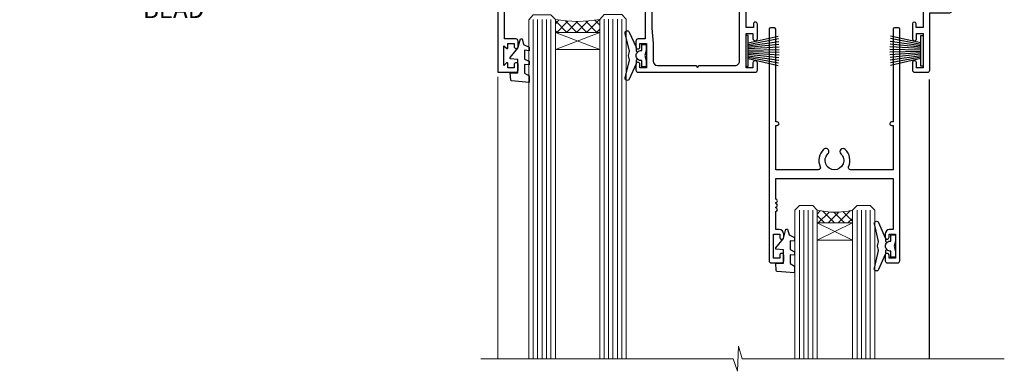
# Model space of a CAD drawing. Units: millimetres. Extents: x 805 to 179424, y 625 to 2194.
# Drawn here: x 8036 to 8259, y 1959 to 2038 of the extents above; entities that cross this region are included whole.
import ezdxf
from ezdxf import colors
from ezdxf.entities.mleader import LeaderData, LeaderLine
from ezdxf.math import Vec2, Vec3

# ---------------------------------------------------------------- set-up
doc = ezdxf.new("R2010")
doc.units = ezdxf.units.MM
doc.layers.add('Aluminium Systems Ltd Joinery Detail', color=7, linetype='Continuous')
doc.layers.add('Aluminium Systems Ltd Notes', color=7, linetype='Continuous')
doc.styles.get("Standard").update_dxf_attribs({"font": 'arial.ttf'})

# ---------------------------------------------------------------- blocks, each defined once
blk = doc.blocks.new('F764-22175')
at = {"ltscale": 0.2, "flags": 128}
for points in [[(95.07500007941144, 24.55001071049798, 0.185945745120232), (94.0519200575321, 24.15590958692365, -1.000000000010624), (93.11269905377559, 25.19411183415038, -0.1859457451238901), (95.07500007941871, 25.9500107104756), (96.50000007941799, 25.95001071048014), (96.50000007941799, 29.90001071051998), (94.600003036835, 29.90001071051998, -0.414213562373095), (94.100003036835, 30.40001071051998), (94.10000303683319, 31.70001071052016, -0.9999999999999999), (94.90000303683246, 31.70001071052016), (94.90000303683428, 30.90001071052089), (96.50000007941799, 30.90001071052089), (96.50000007941799, 43.89999999834859), (94.90000303683428, 43.89999999834859), (94.90000303683496, 43.10000147705492, -0.9999999999994315), (94.1000000794229, 43.10000147705446), (94.10000007941721, 46.44999999834877, -1.000000000001011), (95.00000007941708, 46.44999999834968), (95.00000007941799, 45.29999999834823), (96.50000007941799, 45.29999999834823), (96.50000007941799, 52.99999999834895), (95.00000007941799, 52.99999999834895), (95.0000000794164, 51.8499999983475, -0.9999999999989891), (94.10000007941835, 51.84999999834841), (94.10000007942017, 53.49999999834895, -0.414213562373095), (94.60000007942017, 53.99999999834895), (97.50000007941799, 53.99999999834895, -0.4142135623720295), (98.00000007941799, 53.49999999835077), (98.00000007946528, 40.59999999830202), (102.4999930366112, 40.5999999983018, -0.9999999999963619), (102.4999930366075, 39.59999791270516), (98.00000007941071, 39.59999791270516), (98.00000007941071, 20.19999791270553), (107.8999780794084, 20.19999791270462, -0.9999999999999999), (107.8999780794084, 18.99999991270457), (106.4999830794086, 18.99999991270457), (106.0999830794108, 19.39999891270477), (99.89999607941081, 19.39999891270477), (99.4999970794097, 18.99999991270548), (95.4750000794129, 18.99999991270366), (95.07500007941508, 19.39999991270329), (94.67500007941362, 18.99999991270366), (57.67500007942454, 18.99999991269183), (57.2750000794158, 19.39999991270329), (56.87500007941799, 18.99999991270457), (46.00000007942162, 18.99999991270457), (45.60000007942017, 19.39999991270511), (45.20000007942599, 18.99999991271184), (29.00000007942162, 18.99999991270548), (28.60000007942017, 19.39999991270511), (28.20000007942599, 18.99999991271184), (1.500000080385689, 19.00000000344758), (1.500000081488793, 5.276338278802836, -0.708308769739909), (2.18543959383414, 4.038423342857637, 0.1837465194582832), (1.800000033388642, 3.024999934500244), (1.800000033387732, 1.499999934499698), (2.045373095835203, 1.499999934499698), (2.344748928611178, 1.856782158745769, 0.3639702342659633), (4.305251138153835, 1.856782158745006), (4.604626970928621, 1.499999934499698), (4.850000033387005, 1.499999934499698), (4.85000003337607, 3.024999934500244, 0.1837465194534215), (4.464560472954879, 4.038423342829596, -0.9999999999997892), (5.585439593854279, 5.035233252669819, -0.1837465194535845), (6.350000033384276, 3.024999934501153), (6.350000033383367, 1.499999934501972), (7.800000033380456, 1.499999934503656, -0.4142135623757586), (8.000000033381184, 1.299999934502608), (8.00000003337766, 0.199999934503154, -0.414213562373095), (7.800000033377728, -6.549666409227939e-08), (0.500000081633516, -5.22562402238691e-08, -0.414213541830829), (8.163351594703272e-08, 0.4999999126759178), (7.942162483232096e-08, 34.49999999834895, -0.414213562373095), (0.5000000794216248, 34.99999999834895), (6.200000079422352, 34.99999999834895), (6.60000007942017, 34.59999999834841), (7.000000079421625, 34.99999999834895), (18.70000007942235, 34.99999999834895, -0.9999999999999999), (18.70000007942235, 33.99999999834895), (17.20000007942235, 33.99999999834895), (17.20000007942235, 32.49999999834895), (21.75700007941941, 32.49999999834895), (23.05567190853344, 34.74995119223661, -0.2679793930040326), (23.48871278498063, 34.99999999834895), (28.20000007942599, 34.99999999832895), (28.60000007942017, 34.59999999833477), (29.00000007942162, 34.9999999983344), (33.8000000794209, 34.99999999830348), (33.8000000794209, 37.99999999834895), (32.10000007942017, 37.99999999834952, -0.9999999999999999), (32.10000007942017, 38.79999999834948), (33.8000000794209, 38.79999999834823), (33.8000000794209, 46.49999999834895), (32.20000007942235, 46.49999999834918, -0.4142135623725621), (31.70000007942258, 46.99999999834804), (31.70000007941917, 48.29999999834914, -0.9999999999999999), (32.60000007941971, 48.29999999834914), (32.60000007942017, 47.49999999834895), (34.10000007942017, 47.49999999834895), (34.10000007942017, 52.99999999834895), (32.60000007942017, 52.99999999834895), (32.60000007941881, 52.19999999834877, -0.9999999999999999), (31.70000007942008, 52.19999999834877), (31.70000007942235, 53.49999999834895, -0.414213562373095), (32.20000007942235, 53.99999999834895), (58.60000007942199, 53.99999999834895, -0.414213562373095), (59.10000007942199, 53.49999999834895), (59.10000007942153, 51.89999999834859, -0.9999999999999999), (58.10000007942244, 51.89999999834859), (58.10000007942199, 52.99999999834895), (56.60000007942199, 52.99999999834895), (56.60000007942199, 45.29999999834823), (58.10000007942199, 45.29999999834823), (58.10000007942153, 46.3999999983495, -1.000000000000909), (59.10000007942244, 46.39999999834859), (59.10000007941835, 43.15000147705419, -0.9999999999989891), (58.1999971220057, 43.1500014770551), (58.1999971220057, 43.89999999834859), (56.60000007942199, 43.89999999834859), (56.60000007942199, 30.90001071052089), (58.1999971220057, 30.90001071052089), (58.19999712200615, 31.65001071052089, -0.9999999999999999), (59.0999971220067, 31.65001071052089), (59.09999712200533, 30.40001071051998, -0.414213562373095), (58.59999712200533, 29.90001071051998), (56.60000007942381, 29.90001071051998), (56.60000007942199, 27.97914882699902), (59.13172642522568, 25.44742248119533), (59.13172642522568, 24.88173705624345), (59.66313581193572, 24.88173705624433, -0.1667341210883483), (60.30000007943589, 23.02501071045268), (60.30000007935359, 21.50001071049761, 0.414213562373095), (61.30000007935359, 20.50001071049761), (92.4424082439391, 20.50001071049761, 0.5106799352167839), (92.91736712375018, 21.15626071046113, -0.7697170586066414), (94.0519200575246, 21.89411183407967, 0.1859457451165615), (95.07500007941871, 21.50001071049738), (96.60000007942017, 21.50001071054399), (96.60000007942017, 21.74538377295235), (96.24321785517441, 22.04475960572529, 0.3639702342663063), (96.24321785517463, 24.00526181526891), (96.60000007942017, 24.30463764804395), (96.60000007942017, 24.55001071051325)], [(36.60000007942017, 52.49999999831621), (45.20000007942599, 52.49999999833986), (45.60000007942017, 52.89999999833313), (46.00000007942162, 52.49999999833258), (54.10000007942199, 52.49999999834714, -0.4142135623736278), (55.10000007942381, 51.49999999834714), (55.10000007942381, 31.79999999827001), (53.80000007934086, 31.79999999827092, 0.9999999999999999), (53.80000007934086, 30.99999999826983), (55.10000007942017, 30.99999999826983), (55.10000007942017, 30.24999999831007, 0.9999999999999999), (55.10000007942017, 29.84999999830998), (55.10000007942199, 27.97914882699766, 0.1989123673798542), (55.53933990764267, 26.91848865521692), (56.35292679942111, 26.1049017634404, -0.5492077855296498), (56.27956909990692, 25.77541834660745, 0.09733789602465197), (55.31269906326465, 25.19411184270027, 0.9999999999979353), (56.25192006245371, 24.15590959136969, -2.253145765310851), (56.25192005748066, 21.89411183403002, 0.7697170585977136), (55.11736712385462, 21.15626071053527, -0.5106799355739958), (54.64240824327226, 20.50001071054277), (1.500000080264726, 20.4999966548227), (1.500000079512574, 29.84999999831021, 0.9999999997771737), (1.500000079423444, 30.24999999831007), (1.500000079419806, 30.99999999827165), (2.900000079421261, 30.99999999827165, 0.9999999999999999), (2.900000079421261, 31.79999999827274), (1.500000079421625, 31.79999999827183), (1.500000079421625, 33.49999999834895), (15.70000007942235, 33.49999999834804), (15.70000007942326, 32.49999999834986, 0.4142135623729046), (17.10000007942199, 31.09999999834987), (21.87246262053122, 31.09999999834886, 0.2679793930050394), (23.08497707458641, 31.80013665546732), (24.06613819609902, 33.49999999834714), (33.80000007949002, 33.49999999834714, 0.4142135623741608), (35.30000007949002, 34.99999999835259), (35.30000007945546, 44.04999999831549), (35.60000007942017, 47.54999999831549), (35.60000007942017, 51.49999999831621, -0.414213562373095)]]:
    blk.add_lwpolyline(points, format="xyb", close=True, dxfattribs=at)
blk = doc.blocks.new('F178-20621')
blk.add_lwpolyline([(28.00000034456156, 0.2999997005294972, 0.414213562373095), (28.30000034456447, -2.994734131789301e-07), (29.20000034455865, -2.994588612637017e-07, 0.414213562373095), (29.50000034456519, 0.2999997005440491), (29.500000344547, 52.49999970053386, 0.414213562373095), (29.000000344547, 52.99999970053386), (26.7000003445259, 52.99999970053386, 0.414213562373095), (26.2000003445259, 52.49999970053386), (26.2000003445259, 51.29999970053677, 0.9999999999999999), (27.10000034452736, 51.29999970053677), (27.10000034452372, 51.94999970053095), (28.50000034452518, 51.94999970053095), (28.50000034452518, 46.54999970053677), (27.10000034452372, 46.54999970053677), (27.10000034452736, 47.19999970053095, 0.9999999999999999), (26.2000003445259, 47.19999970053095), (26.2000003445259, 46.49999970053386, 0.414213562373095), (27.2000003445259, 45.49999970053386), (28.000000344547, 45.49999970054841), (28.00000034454882, 41.399999700541, 0.999999999998863), (28.00000034454882, 40.59999970054105), (28.00000034454882, 40.399999700541, 0.9999999999999999), (28.00000034454882, 39.59999970054105), (28.00000034454882, 39.399999700541, 0.9999999999999999), (28.00000034454882, 38.59999970054105), (28.00000034455064, 33.99999970053386), (1.500000344568832, 33.99999970052659), (1.500000344568832, 45.49999970054841), (2.300000344589932, 45.49999970053386, 0.414213562373095), (3.300000344589932, 46.49999970053386), (3.300000344589932, 47.19999970053095, 0.9999999999999999), (2.400000344588477, 47.19999970053095), (2.400000344592115, 46.54999970053677), (1.00000034459066, 46.54999970053677), (1.00000034459066, 51.94999970053095), (2.400000344592115, 51.94999970053095), (2.400000344588477, 51.29999970053677, 0.9999999999999999), (3.300000344589932, 51.29999970053677), (3.300000344589932, 52.49999970053386, 0.414213562373095), (2.800000344589932, 52.99999970053386), (0.5000003445688321, 52.99999970053386, 0.4142135623667018), (3.445651941547112e-07, 52.49999970053386), (3.445615561759041e-07, 0.2999997005294972, 0.4142135623695433), (0.3000003445608286, -2.994734131789301e-07), (1.200000344565922, -2.994734131789301e-07, 0.4142135623730953), (1.500000344565194, 0.2999997005294972), (1.500000344557918, 21.20064657078547), (1.850000344560101, 21.20064657079251, 0.9999999999909049), (1.850000344552825, 22.00064657078815), (1.50000034455428, 22.00064657078815), (1.500000344561556, 31.99999970054841), (11.08393978859516, 31.99999970054114, -0.5405749386254305), (11.54219735810096, 31.29999970053655, 0.3126001711357732), (12.31250034455792, 27.38830828835239, 1.000000000000056), (13.28750034455646, 28.39298485322547, -2.466334938331496), (16.21250034455937, 28.3929848532257, 1.000000000001837), (17.18750034456156, 27.38830828835262, 0.3126001711356699), (17.95780333102215, 31.29999970053677, -0.5405749386292558), (18.41606090051704, 31.99999970054091), (28.00000034455428, 31.99999970054841), (28.00000034455428, 22.00064657078838), (27.65000034456301, 22.00064657078815, 0.9999999999909049), (27.65000034455574, 21.20064657079251), (28.00000034455792, 21.20064657078501)], format="xyb", close=True)
blk = doc.blocks.new('DY221-Comp')
blk.add_lwpolyline([(-1.819871826605237, -0.8847475032970114), (-2.101763809020483, -0.9602802323379838, 0.3394542588633712), (-2.249999999999986, -1.1534653975958), (-2.25, -1.800000000000023, -0.1052493344124674), (-2.267337635713675, -1.881452198701658), (-3.79334408928418, -5.303630496754121, -0.9133919180647162), (-4.735844364969743, -4.981867646145822), (-3.771331644650719, -1.015104479072153, 0.1257362244887155), (-3.772484225380808, -0.9160877285099478), (-4.004079121606921, -0.05176380945898029, -0.1316524975874038), (-4.004079121606921, 0.05176380858204754), (-3.772484225380808, 0.9160877285099029, 0.1257362244887155), (-3.771331644650719, 1.015104479072108), (-4.735844364969743, 4.981867646145777, -0.913391918064716), (-3.79334408928418, 5.303630496754077), (-2.267337635713675, 1.881452198701614, -0.1052493344124674), (-2.25, 1.799999999999978), (-2.249999999999986, 1.153465397595762, 0.3394542588633712), (-2.101763809020483, 0.960280232337946), (-1.819871826605237, 0.8847475032969736)], format="xyb")
blk.add_lwpolyline([(0, 1.124999999999981), (-0.301442841485013, -1.887379141862766e-14), (1.4210854715202e-14, -1.125000000000033), (-1.4210854715202e-14, -2.500000000000004), (-1, -2.499999999999976), (-1, -1.118033988749891, -0.447213595499958), (-2.25, -4.662936703425657e-15, -0.4472135954999584), (-1, 1.118033988749853), (-1, 2.499999999999953), (0, 2.499999999999953)], format="xyb", close=True)
blk = doc.blocks.new('DY425')
blk.add_lwpolyline([(3.250000015912484, 5.806301018590016), (3.25000001591247, 7.743897657258461), (4.250000015912473, 8.36876700916779), (4.25000001591248, 9.8687670091678), (0.3278039457857211, 9.525619316905786, 0.3639702342661976), (0.1459961547169009, 9.343811525836966), (1.591248022236869e-08, 7.675068023301147), (1.75000001591247, 7.67506802330114), (1.750000015912477, 4.675068023301147), (1.591248022236869e-08, 4.521962862130788), (1.591248022236869e-08, 4.221962862130777), (1.750000015912473, 2.136394075090919), (2.298249006995068, 4.456680358089216e-09), (2.701751024829882, 4.456680358089216e-09), (3.035763767747987, 1.301567093668172), (4.250000015912473, 1.893789682115926), (4.25000001591247, 2.693789682115952), (3.25000001591247, 2.606301018590013), (3.250000015912466, 4.606057093550067), (4.250000015912473, 5.093789682115926), (4.25000001591247, 5.893789682115944)], format="xyb", close=True)
blk = doc.blocks.new('PB69750-4B')
for p, q in [((-1.750000000000014, 0.5), (-3.322276449314941, 7.321139697068929)), ((-1.431818181818187, 0.5), (-2.721879321754528, 7.380097546926656)), ((-1.113636363636374, 0.5), (-2.119293789530161, 7.427384292916386)), ((-0.7954545454545467, 0.5), (-1.515002302965286, 7.462919719820221)), ((-0.4772727272727337, 0.5), (-0.9094902062915224, 7.486643546856435)), ((-0.1590909090909065, 0.5), (-0.3032449143314011, 7.498515529937265)), ((0.1590909090909207, 0.5), (0.3032449143314011, 7.498515529937265)), ((0.4772727272727337, 0.5), (0.9094902062915367, 7.486643546856435)), ((0.795454545454561, 0.5), (1.515002302965286, 7.462919719820221)), ((1.113636363636374, 0.5), (2.119293789530161, 7.427384292916386)), ((1.431818181818201, 0.5), (2.721879321754528, 7.380097546926656)), ((1.750000000000014, 0.5), (3.322276449314955, 7.321139697068929))]:
    blk.add_line(p, q)
blk.add_lwpolyline([(-3.450000000000003, 0), (3.450000000000003, 0), (3.450000000000003, 0.5), (-3.450000000000003, 0.5)], close=True)
blk = doc.blocks.new('SH270B')
blk.add_blockref('PB69750-4B', (0, 0))
blk = doc.blocks.new('AL35 Sliding Door Head DF')
at = {"layer": 'Aluminium Systems Ltd Joinery Detail', "lineweight": 5}
h = blk.add_hatch(dxfattribs=at)
h.set_pattern_fill('NET', color=256, scale=0.5, angle=-45.00000000000003)
h.set_pattern_definition([(314.9999999999999, (452.4897122353341, -313.2359825082231), (1.122532015133645, 1.122532015133644), []), (44.99999999999994, (452.4897122353341, -313.2359825082231), (-1.122532015133644, 1.122532015133645), [])])
edge = h.paths.add_edge_path()
edge.add_line((-148.8564431830182, -17.30885607974142), (-148.85644318302, -17.21727401007456))
edge.add_arc((-138.2491845706345, -12.30885607974596), 11.68787841521306, 204.8319352717457, 205.3276199956492)
edge.add_line((-148.8135824166475, -17.30885607974142), (-148.8564431830182, -17.30885607974142))
edge = h.paths.add_edge_path()
edge.add_arc((-153.9388899797887, 11.32135019625412), 26.68783599326924, 259.1833199264915, 280.7798162743573, ccw=False)
edge.add_line((-158.9473233634035, -14.89231389416909), (-158.9473233634035, -17.80324558636767))
edge.add_line((-158.9473233634035, -17.80324558636767), (-148.9473233634035, -17.80324558635311))
edge.add_line((-148.9473233634035, -17.80324558635311), (-148.9473233634044, -14.89553086762999))
h = blk.add_hatch(dxfattribs=at)
h.set_pattern_fill('NET', color=256, scale=0.5, angle=-45.00000000000003)
h.set_pattern_definition([(314.9999999999999, (395.4306053571599, -270.2343502328949), (1.122532015133645, 1.122532015133644), []), (44.99999999999994, (395.4306053571599, -270.2343502328949), (-1.122532015133644, 1.122532015133645), [])])
edge = h.paths.add_edge_path()
edge.add_line((-91.79733630484589, -60.31048835506954), (-91.7973363048477, -60.21890628540223))
edge.add_arc((-81.19007769240852, -55.31048835507454), 11.68787841526074, 204.8319352716351, 205.3276199955386)
edge.add_line((-91.75447553847516, -60.31048835506954), (-91.79733630484589, -60.31048835506954))
edge = h.paths.add_edge_path()
edge.add_arc((-95.88193492731807, -42.2745170793396), 16.12503820224115, 255.6141318677278, 284.33978838423303, ccw=False)
edge.add_line((-99.88821648523117, -57.89394616949721), (-99.88821648523117, -60.80487786169579))
edge.add_line((-99.88821648523117, -60.80487786169579), (-91.88821648523117, -60.80487786168123))
edge.add_line((-91.88821648523117, -60.80487786168123), (-91.88821648523208, -57.89716314295765))
at = {"layer": 'Aluminium Systems Ltd Joinery Detail', "lineweight": 5, "ltscale": 3}
for p, q in [((-163.9473233634035, -14.89231389416727), (-163.9473233634035, -91.47650892055435)), ((-162.9473233634035, -14.89231389416909), (-162.9473233634035, -91.47650892055435)), ((-161.9473233634035, -14.89231389416909), (-161.9473233634035, -91.47650892055435)), ((-160.9473233634035, -14.89231389416909), (-160.9473233634035, -91.47650892055435)), ((-159.9473233634035, -14.89231389416909), (-159.9473233634035, -91.47650892055435)), ((-147.9516292671524, -14.80283099385724), (-147.9516292671524, -91.47650892055435)), ((-146.9516292671524, -14.80283099385724), (-146.9516292671524, -91.47650892055435)), ((-145.9516292671524, -14.80283099385724), (-145.9516292671524, -91.47650892055435)), ((-144.9516292671524, -14.80283099385724), (-144.9516292671524, -91.47650892055435)), ((-143.9516292671524, -14.80283099385724), (-143.9516292671524, -91.47650892055435)), ((-103.8882164852312, -57.89394616949676), (-103.8882164852312, -91.4765089205539)), ((-102.8882164852312, -57.89394616949721), (-102.8882164852312, -91.47650892055435)), ((-101.8882164852312, -57.89394616949721), (-101.8882164852312, -91.47650892055435)), ((-100.8882164852312, -57.89394616949721), (-100.8882164852312, -91.47650892055435)), ((-90.87999735570338, -57.8939461694963), (-90.87999735570338, -91.47650892055344)), ((-89.87999735570338, -57.89394616949676), (-89.87999735570338, -91.4765089205539)), ((-88.87999735570338, -57.89394616949676), (-88.87999735570338, -91.4765089205539)), ((-87.87999735570338, -57.89394616949676), (-87.87999735570338, -91.4765089205539))]:
    blk.add_line(p, q, dxfattribs=at)
at = {"layer": 'Aluminium Systems Ltd Joinery Detail', "lineweight": 5}
for p, q in [((-148.9473233634035, -21.67458656151666), (-158.9473233634035, -17.80324558635311)), ((-148.9473233634035, -17.80324558635311), (-158.9473233634035, -21.67458656151666)), ((-91.88821648523117, -64.67621883684478), (-99.88821648523117, -60.80487786168123)), ((-91.88821648523117, -60.80487786168123), (-99.88821648523117, -64.67621883684478))]:
    blk.add_line(p, q, dxfattribs=at)
at = {"layer": 'Aluminium Systems Ltd Joinery Detail', "linetype": 'Continuous', "lineweight": 5}
blk.add_line((-171.9240941845183, -27.85279411662032), (-171.9240941845183, -91.47650892055435), dxfattribs=at)
at = {"layer": 'Aluminium Systems Ltd Joinery Detail'}
blk.add_line((-74.57263388052343, -28.4606450709166), (-74.57263388052343, -91.47650892055435), dxfattribs=at)
blk.add_lwpolyline([(-167.8438343642929, -19.30288118380304), (-170.4438343642923, -19.30288118380304), (-170.4438343642923, -9.50283118380321), (-168.3438343642947, -9.50283118380321), (-168.3438343642947, -11.00283118380321, 1), (-167.3438343642947, -11.00283118380321), (-167.3438343642947, -9.50283118380321), (-152.8937593642922, -9.50283118380321, 0.4142135623730951), (-152.1437593642922, -8.75283118380321), (-152.1437593642922, -6.552831183843409, 0.414210532603183), (-152.8937516060732, -5.802831183883427), (-154.6441584165514, -5.802816007118963, 0.6681823785842405), (-154.7855818416474, -6.144237363345383), (-154.1855604084039, -6.744258796588838, 0.1989162654631827), (-154.044136052391, -6.802837440329313), (-153.3437593642921, -6.802831183803391), (-153.3437593642921, -8.302831183803391), (-170.4438343642923, -8.302831183803391), (-170.9438343642923, -7.802831183802482), (-171.9438343642923, -7.802831183803391), (-171.9438343642923, -26.80288118380304), (-167.8438343642929, -26.80288118380304, 0.4142141725675061), (-167.3438343642947, -26.30288014213693), (-167.3438368642937, -25.10288024630609, 0.9999971726229095), (-168.2438318642862, -25.10287957666696), (-168.2438343642925, -25.80288118380304), (-169.6438343642922, -25.80288118380304), (-169.6438343642922, -24.85288368380316, 0.6681786379192987), (-169.9852557205295, -24.71146232756655), (-170.5438343642918, -25.27004097132885), (-170.5438343642918, -20.83572139627722), (-169.9852557205295, -21.39430004004043, 0.6681786379192988), (-169.6438343642922, -21.25287868380292), (-169.6438343642922, -20.30288118380304), (-168.2438343642925, -20.30288118380304), (-168.2438318642862, -21.00288279093911, 0.9999971726229092), (-167.3438368642937, -21.00288212129999), (-167.3438343642947, -19.80288222547006, 0.4142141725674394)], format="xyb", close=True, dxfattribs=at)
at = {"layer": 'Aluminium Systems Ltd Joinery Detail', "lineweight": 5}
for points in [[(-164.9473233634035, -91.47650892055435), (-164.9473233634035, -14.98577793957975), (-163.9442472788087, -13.89231389416909), (-159.9473850154773, -13.89231389416909), (-158.9473233634035, -14.89231389416909), (-158.9473233634035, -91.47650892055435)], [(-148.9516292671524, -91.47650892055435), (-148.9516292671524, -14.8962950392679), (-147.9485531825576, -13.80283099385724), (-143.9516909192262, -13.80283099385724), (-142.9516292671524, -14.80283099385724), (-142.9516292671524, -91.47650892055435)], [(-104.8882164852312, -91.47650892055435), (-104.8882164852312, -57.89394616949721), (-103.8930335436326, -56.89394616949721), (-100.888278137305, -56.89394616949721), (-99.88821648523117, -57.89394616949721), (-99.88821648523117, -91.47650892055435)], [(-91.87999735570338, -91.4765089205539), (-91.87999735570338, -57.89394616949676), (-90.88481441410477, -56.89394616949676), (-87.88005900777716, -56.89394616949676), (-86.87999735570338, -57.89394616949676), (-86.87999735570338, -91.4765089205539)]]:
    blk.add_lwpolyline(points, dxfattribs=at)
for points in [[(-148.9473233634035, -17.80324558635311), (-158.9473233634035, -17.80324558635311), (-158.9473233634035, -21.67458656151666), (-148.9473233634035, -21.67458656151666)], [(-91.88821648523117, -60.80487786168123), (-99.88821648523117, -60.80487786168123), (-99.88821648523117, -64.67621883684478), (-91.88821648523117, -64.67621883684478)]]:
    blk.add_lwpolyline(points, close=True, dxfattribs=at)
at = {"layer": 'Aluminium Systems Ltd Joinery Detail', "linetype": 'Continuous', "lineweight": 5}
blk.add_lwpolyline([(-57.64723371085893, -91.47650892055435), (-116.7735685298358, -91.47650892055435), (-117.6370738604492, -88.61391430566846), (-117.8870738604492, -94.25234372629757), (-118.791571930502, -91.47650892055435), (-175.8027410442828, -91.47650892055435)], dxfattribs=at)
at = {"layer": 'Aluminium Systems Ltd Joinery Detail', "lineweight": 5}
for centre, radius, start, end in [((-153.9565549616309, 13.79786414541104), 29.12886931597957, 260.1346049067601, 279.9022588924722), ((-95.87816325808672, -40.94785734439984), 17.41408778410823, 256.6866556228517, 283.2453727299733)]:
    blk.add_arc(centre, radius, start, end, dxfattribs=at)
at = {"layer": 'Aluminium Systems Ltd Joinery Detail', "xscale": -1}
for name, p, rotation in [('F764-22175', (-172.4726338365253, 27.19716878664076), 180), ('DY425', (-169.1471431404289, -19.24771114636542), 180), ('SH270B', (-75.97263388052579, -21.95283118380303), 90), ('DY425', (-109.2354995806127, -62.19929342169007), 180)]:
    blk.add_blockref(name, p, dxfattribs=dict(at, rotation=rotation))
at = {"layer": 'Aluminium Systems Ltd Joinery Detail'}
for p in [(-138.4726338805212, -23.05283118380248), (-82.23219080454328, -66.00446345912678)]:
    blk.add_blockref('DY221-Comp', p, dxfattribs=at)
for name, p, rotation in [('F178-20621', (-81.23219045995211, -16.80446375859674), 180), ('SH270B', (-115.9726338805212, -21.95283118380303), 270)]:
    blk.add_blockref(name, p, dxfattribs=dict(at, rotation=rotation))
blk = doc.blocks.new('_Open90')
at = {"color": 0, "linetype": 'ByBlock', "lineweight": -2}
for p, q in [((0, 0), (-2.439666651745029, 0)), ((-0.5, 0.5), (0, 0)), ((0, 0), (-0.5, -0.5))]:
    blk.add_line(p, q, dxfattribs=at)

msp = doc.modelspace()

# ---------------------------------------------------------------- block references
at = {"layer": 'Aluminium Systems Ltd Joinery Detail'}
msp.add_blockref('AL35 Sliding Door Head DF', (8316.166114733194, 2052.867352678707, 2.000000000000043), dxfattribs=at)

# ---------------------------------------------------------------- leaders
at = {"layer": 'Aluminium Systems Ltd Notes', "color": 3, "lineweight": 5, "ltscale": 0.12}
ml = msp.add_multileader_mtext('Standard', dxfattribs=at)
ml.set_content('HEAD FINISHING BEAD', color=3)
ml.set_leader_properties(color=8)
ml.set_arrow_properties(name='OPEN90')
ml.build(insert=Vec2(0, 0))
ml.multileader.update_dxf_attribs({"text_left_attachment_type": 2, "text_right_attachment_type": 2})
ctx = ml.context
ctx.base_point, ctx.plane_origin = Vec3(8048.580683155327, 2046.27812960272, 2.000000000000028), Vec3(8120.942643025193, 1968.420608675401, 2.000000000000028)
ctx.left_attachment, ctx.right_attachment, ctx.text_align_type = 2, 2, 2
notes = []
notes.append((ctx, [(0, (1, 1, 0), (8089.42459295238, 2046.27812960272, 2.000000000000028), (-1, 0), 9.40052644098273, [(0, [(8124.150799004316, 2066.532788974021, 2.000000000000028)], 0, [])])]))
ctx.mtext.insert, ctx.mtext.width, ctx.mtext.alignment, ctx.mtext.line_spacing_style, ctx.mtext.flow_direction = Vec3(8078.024066511394, 2055.611462936052, 2.000000000000028), 41.67696359775891, 3, 2, 5
for ctx, leaders in notes:
    for number, flags, end, landing, length, lines in leaders:
        leader = LeaderData()
        leader.index, (leader.has_last_leader_line, leader.has_dogleg_vector, leader.attachment_direction) = number, flags
        leader.last_leader_point, leader.dogleg_vector, leader.dogleg_length = Vec3(end), Vec3(landing), length
        for number, points, colour, breaks in lines:
            line = LeaderLine()
            line.index, line.vertices, line.color, line.breaks = number, Vec3.list(points), colors.encode_raw_color(colour), breaks
            leader.lines.append(line)
        ctx.leaders.append(leader)

doc.saveas('drawing.dxf')
